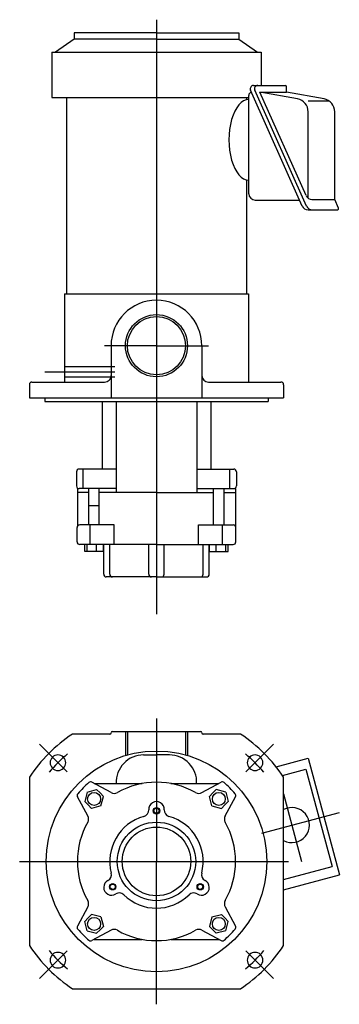
# Model space of a CAD drawing. Units: millimetres. Extents: x 428 to 674, y 57 to 815.
import ezdxf
from ezdxf.lldxf.tags import DXFTag

# ---------------------------------------------------------------- set-up
doc = ezdxf.new("R2010")
doc.units = ezdxf.units.MM
doc.layers.add('AM_5', color=3, linetype='Continuous')
tags = doc.linetypes.add('CENTERX2', pattern=[20.32, 12.7, -2.54, 2.54, -2.54]).pattern_tags.tags
tags[10:11] = [DXFTag(74, 4), DXFTag(75, 0), DXFTag(340, '0'), DXFTag(46, 1.0), DXFTag(50, 0.0), DXFTag(44, 0.0), DXFTag(45, 0.0)]
tags[8:9] = [DXFTag(74, 4), DXFTag(75, 0), DXFTag(340, '0'), DXFTag(46, 1.0), DXFTag(50, 0.0), DXFTag(44, 0.0), DXFTag(45, 0.0)]
tags[6:7] = [DXFTag(74, 4), DXFTag(75, 0), DXFTag(340, '0'), DXFTag(46, 1.0), DXFTag(50, 0.0), DXFTag(44, 0.0), DXFTag(45, 0.0)]
tags[4:5] = [DXFTag(74, 4), DXFTag(75, 0), DXFTag(340, '0'), DXFTag(46, 1.0), DXFTag(50, 0.0), DXFTag(44, 0.0), DXFTag(45, 0.0)]
tags = doc.linetypes.add('HIDDEN', pattern=[1.905, 1.27, -0.635]).pattern_tags.tags
tags[6:7] = [DXFTag(74, 4), DXFTag(75, 0), DXFTag(340, '0'), DXFTag(46, 1.0), DXFTag(50, 0.0), DXFTag(44, 0.0), DXFTag(45, 0.0)]
tags[4:5] = [DXFTag(74, 4), DXFTag(75, 0), DXFTag(340, '0'), DXFTag(46, 1.0), DXFTag(50, 0.0), DXFTag(44, 0.0), DXFTag(45, 0.0)]

msp = doc.modelspace()

# ---------------------------------------------------------------- linework, layer by layer
at = {"layer": 'AM_5', "color": 3, "linetype": 'CENTERX2'}
for p, q in [((533, 815), (533, 357.45)), ((533, 564.01), (493, 564.01)), ((533, 564.01), (573, 564.01)), ((447, 544.01), (501, 544.01)), ((533, 276.98), (533, 166.98)), ((464.06, 235.92), (442.84, 257.13)), ((601.94, 235.92), (623.16, 257.13)), ((631, 218.9), (644.91, 166.98)), ((614.23, 188.74), (674, 204.76)), ((427.51, 166.98), (634.76, 166.98)), ((533, 56.98), (533, 166.98)), ((464.06, 98.04), (442.84, 76.82)), ((601.94, 98.04), (623.16, 76.82))]:
    msp.add_line(p, q, dxfattribs=at)
at = {"layer": 'AM_5', "color": 3, "linetype": 'Continuous'}
for p, q in [((533, 805.01), (469.5, 805.01)), ((469.5, 805.01), (469.5, 800.01)), ((533, 805.01), (596.5, 805.01)), ((596.5, 805.01), (596.5, 800.01)), ((469.5, 800.01), (455.22, 790.01)), ((533, 800.01), (469.5, 800.01)), ((533, 800.01), (596.5, 800.01)), ((596.5, 800.01), (610.78, 790.01)), ((452.2, 790.01), (613.8, 790.01)), ((452.2, 790.01), (452.2, 755.01)), ((613.8, 790.01), (613.8, 764.31)), ((645.35, 671.53), (605.48, 760.79)), ((607.76, 764.31), (632.23, 764.31)), ((648.63, 671.53), (608.76, 760.79)), ((648.35, 679.53), (612.76, 759.21)), ((641.73, 754), (612.76, 759.21)), ((612.76, 759.21), (633.23, 759.21)), ((633.23, 759.21), (633.23, 763.31)), ((662.2, 754), (633.23, 759.21)), ((452.2, 755.01), (604.19, 755.01)), ((463.7, 755.01), (463.7, 604.01)), ((602.3, 755.01), (602.3, 753.32)), ((604.19, 681.06), (604.19, 756.71)), ((649.96, 752.51), (665.91, 752.51)), ((649.96, 677.53), (649.96, 744.15)), ((670.43, 676.56), (670.43, 744.15)), ((602.3, 691.71), (602.3, 604.01)), ((609.19, 676.06), (643.32, 676.06)), ((652.91, 676.56), (670.43, 676.56)), ((673.37, 669.97), (670.43, 676.56)), ((649.91, 668.56), (649.96, 668.56)), ((649.96, 668.56), (672.46, 668.56)), ((462, 604.01), (604, 604.01)), ((462, 604.01), (462, 536.01)), ((604, 604.01), (604, 536.01)), ((498, 564.01), (498.1, 524.01)), ((568, 564.01), (568.04, 524.01)), ((435, 534.01), (435, 524.01)), ((437, 536.01), (493.05, 536.01)), ((573.02, 536.01), (629, 536.01)), ((631, 534.01), (631, 524.01)), ((435, 524.01), (631, 524.01)), ((447, 524.01), (447, 521.01)), ((619, 524.01), (619, 521.01)), ((447, 521.01), (619, 521.01)), ((491, 521.01), (491, 507.01)), ((502, 521.01), (502, 507.01)), ((564, 521.01), (564, 507.01)), ((575, 521.01), (575, 507.01)), ((491, 507.01), (491, 469.01)), ((502, 507.01), (502, 451.01)), ((564, 507.01), (564, 451.01)), ((575, 507.01), (575, 469.01)), ((471.38, 467.01), (471.38, 456.01)), ((502, 469.01), (473.38, 469.01)), ((476.43, 454.01), (476.43, 469.01)), ((564, 469.01), (592.62, 469.01)), ((589.57, 454.01), (589.57, 469.01)), ((594.62, 467.01), (594.62, 456.01)), ((472, 454.01), (472, 424.92)), ((480.92, 451.01), (472, 451.01)), ((502, 454.01), (473.38, 454.01)), ((533, 451.01), (488.92, 451.01)), ((533, 451.01), (577.08, 451.01)), ((564, 454.01), (592.62, 454.01)), ((585.08, 451.01), (594, 451.01)), ((594, 454.01), (594, 424.92)), ((480.92, 441.01), (488.92, 441.01)), ((500.48, 426.01), (473.79, 426.01)), ((565.52, 426.01), (592.21, 426.01)), ((533, 411.01), (473.79, 411.01)), ((477.67, 405.51), (477.67, 411.01)), ((479.61, 405.51), (479.61, 411.01)), ((486.86, 405.51), (486.86, 411.01)), ((492.16, 405.51), (492.16, 411.01)), ((533, 411.01), (592.21, 411.01)), ((573.84, 405.51), (573.84, 411.01)), ((579.14, 405.51), (579.14, 411.01)), ((586.39, 405.51), (586.39, 411.01)), ((588.33, 405.51), (588.33, 411.01)), ((492.16, 405.51), (477.67, 405.51)), ((573.84, 405.51), (588.33, 405.51)), ((533, 386.01), (494.31, 386.01)), ((533, 386.01), (571.69, 386.01)), ((499, 266.98), (567, 266.98)), ((497, 264.98), (468.18, 264.98)), ((597.82, 264.98), (569, 264.98)), ((523, 248.98), (533, 248.98)), ((543, 248.98), (533, 248.98)), ((625.23, 239.78), (649.96, 246.4)), ((649.96, 246.4), (674, 156.67)), ((630.09, 233.16), (648.27, 238.03)), ((648.27, 238.03), (668.35, 163.08)), ((435, 231.8), (435, 102.15)), ((631, 102.15), (631, 231.8)), ((484.98, 226.98), (522, 226.98)), ((544, 226.98), (581.02, 226.98)), ((631, 153.07), (668.35, 163.08)), ((631, 145.15), (674, 156.67)), ((484.98, 106.98), (522, 106.98)), ((544, 106.98), (581.02, 106.98)), ((468.18, 68.98), (597.82, 68.98))]:
    msp.add_line(p, q, dxfattribs=at)
at = {"layer": 'AM_5', "color": 3, "linetype": 'HIDDEN'}
for p, q in [((462, 548.01), (501, 548.01)), ((462, 540.01), (501, 540.01)), ((509.1, 266.98), (509.1, 248.55)), ((510.58, 266.98), (510.58, 248.97)), ((555.42, 266.98), (555.42, 248.97)), ((556.9, 266.98), (556.9, 248.55))]:
    msp.add_line(p, q, dxfattribs=at)
at = {"layer": 'AM_5', "color": 3}
for p, q in [((480.92, 426.01), (480.92, 454.01)), ((488.92, 426.01), (488.92, 454.01)), ((577.08, 426.01), (577.08, 454.01)), ((585.08, 426.01), (585.08, 454.01)), ((481.98, 411.01), (481.98, 426.01)), ((500.48, 411.01), (500.48, 426.01)), ((565.52, 411.01), (565.52, 426.01)), ((584.02, 411.01), (584.02, 426.01)), ((471.79, 413.01), (471.79, 424.01)), ((594.21, 413.01), (594.21, 424.01)), ((492.31, 388.01), (492.31, 411.01)), ((497, 388.01), (497, 411.01)), ((527.07, 388.01), (527.07, 411.01)), ((538.93, 388.01), (538.93, 411.01)), ((569, 388.01), (569, 411.01)), ((573.69, 388.01), (573.69, 411.01)), ((497.98, 219.94), (483.18, 227.95)), ((568.02, 219.94), (582.82, 227.95)), ((479.61, 220.36), (477.67, 213.11)), ((479.61, 220.36), (486.86, 222.31)), ((489.51, 219.66), (486.86, 222.31)), ((576.49, 219.66), (579.14, 222.31)), ((586.39, 220.36), (579.14, 222.31)), ((586.39, 220.36), (588.33, 213.11)), ((480.03, 202), (472.03, 216.8)), ((480.32, 210.47), (477.67, 213.11)), ((489.51, 219.66), (492.16, 217.01)), ((490.22, 209.76), (492.16, 217.01)), ((576.49, 219.66), (573.84, 217.01)), ((575.78, 209.76), (573.84, 217.01)), ((585.68, 210.47), (588.33, 213.11)), ((585.97, 202), (593.97, 216.8)), ((480.32, 210.47), (482.97, 207.82)), ((490.22, 209.76), (482.97, 207.82)), ((575.78, 209.76), (583.03, 207.82)), ((585.68, 210.47), (583.03, 207.82)), ((480.03, 131.96), (472.03, 117.16)), ((585.97, 131.96), (593.97, 117.16)), ((480.32, 123.49), (477.67, 120.84)), ((480.32, 123.49), (482.97, 126.14)), ((490.22, 124.2), (482.97, 126.14)), ((490.22, 124.2), (492.16, 116.95)), ((575.78, 124.2), (573.84, 116.95)), ((575.78, 124.2), (583.03, 126.14)), ((585.68, 123.49), (583.03, 126.14)), ((585.68, 123.49), (588.33, 120.84)), ((479.61, 113.59), (477.67, 120.84)), ((497.98, 114.01), (483.18, 106)), ((489.51, 114.3), (486.86, 111.65)), ((489.51, 114.3), (492.16, 116.95)), ((568.02, 114.01), (582.82, 106)), ((576.49, 114.3), (573.84, 116.95)), ((576.49, 114.3), (579.14, 111.65)), ((586.39, 113.59), (588.33, 120.84)), ((479.61, 113.59), (486.86, 111.65)), ((586.39, 113.59), (579.14, 111.65))]:
    msp.add_line(p, q, dxfattribs=at)
at = {"layer": 'AM_5', "color": 3, "linetype": 'Continuous'}
for radius in [23.9, 22.42]:
    msp.add_circle((533, 564.01), radius, dxfattribs=at)
at = {"layer": 'AM_5', "color": 3}
for centre, radius in [((533, 166.98), 85), ((484.92, 215.06), 5), ((581.08, 215.06), 5), ((533, 166.98), 30.25), ((533, 166.98), 26.45), ((484.92, 118.89), 5), ((581.08, 118.89), 5)]:
    msp.add_circle(centre, radius, dxfattribs=at)
at = {"layer": 'AM_5', "color": 3, "linetype": 'CENTERX2'}
for centre, radius in [((533, 205.98), 2.5), ((533, 205.98), 2), ((499.23, 147.48), 2.5), ((499.23, 147.48), 2), ((566.77, 147.48), 2.5), ((566.77, 147.48), 2)]:
    msp.add_circle(centre, radius, dxfattribs=at)
at = {"layer": 'AM_5', "color": 3, "linetype": 'Continuous'}
for centre, radius, start, end in [((606.69, 756.71), 2.5, 101.22168, 180), ((607.76, 761.81), 2.5, 90, 204.06633), ((611.05, 761.81), 2.5, 90, 204.06633), ((632.23, 763.31), 1, 0, 90), ((639.96, 744.15), 10, 0, 79.79011), ((660.43, 744.15), 10, 0, 79.79011), ((609.19, 681.06), 5, 180, 270), ((652.91, 681.56), 5, 204.06633, 270), ((649.91, 673.56), 5, 204.06633, 270), ((653.2, 673.56), 5, 204.06633, 270), ((672.46, 669.56), 1, 270, 24.06633), ((533, 564.01), 35, 0, 180), ((493.05, 541.01), 5, 270, 0.13628), ((573.02, 541.01), 5, 180.06216, 270), ((437, 534.01), 2, 90, 180), ((629, 534.01), 2, 0, 90), ((473.38, 467.01), 2, 90, 180), ((592.62, 467.01), 2, 0, 90), ((473.38, 456.01), 2, 180, 270), ((592.62, 456.01), 2, 270, 0), ((473.79, 413.01), 2, 180, 270), ((592.21, 413.01), 2, 270, 0), ((497, 265.98), 1, 270, 0), ((499, 265.98), 1, 90, 180), ((567, 265.98), 1, 360, 90), ((569, 265.98), 1, 180, 270)]:
    msp.add_arc(centre, radius, start, end, dxfattribs=at)
at = {"layer": 'AM_5', "color": 3, "linetype": 'CENTERX2'}
for centre, radius, start, end in [((473.79, 424.01), 2, 90, 180), ((592.21, 424.01), 2, 0, 90), ((494.31, 388.01), 2, 180, 270), ((499, 388.01), 2, 180, 270), ((529.07, 388.01), 2, 180, 270), ((536.93, 388.01), 2, 270, 0), ((567, 388.01), 2, 270, 0), ((571.69, 388.01), 2, 270, 0), ((533, 166.98), 107.5, 129.66244, 140.33756), ((533, 166.98), 107.5, 39.66244, 50.33756), ((533, 166.98), 107.5, 219.66244, 230.33756), ((533, 166.98), 107.5, 309.66244, 320.33756)]:
    msp.add_arc(centre, radius, start, end, dxfattribs=at)
at = {"layer": 'AM_5', "color": 3}
for centre, radius, start, end in [((533, 166.98), 117.5, 123.48373, 135), ((533, 166.98), 117.5, 45, 56.51627), ((533, 166.98), 117.5, 135, 146.51627), ((456.99, 242.99), 6, 135, 315), ((456.99, 242.99), 6, 315, 135), ((523, 227.98), 21, 90, 182.7294), ((543, 227.98), 21, 357.2706, 90), ((609.01, 242.99), 6, 135, 315), ((609.01, 242.99), 6, 315, 135), ((533, 166.98), 117.5, 33.48373, 45), ((533, 166.98), 80, 130.60904, 139.39096), ((482.23, 226.19), 2, 61.5738, 130.60904), ((533, 166.98), 61, 60.35788, 119.64212), ((583.77, 226.19), 2, 49.39096, 118.4262), ((533, 166.98), 80, 40.60904, 49.39096), ((500.36, 224.34), 5, 241.5738, 299.64212), ((565.64, 224.34), 5, 240.35788, 298.4262), ((473.78, 217.75), 2, 139.39096, 208.4262), ((533, 207.04), 6, 357.06912, 182.93088), ((592.22, 217.75), 2, 331.5738, 40.60904), ((522.01, 206.48), 5, 285.54183, 2.93088), ((543.99, 206.48), 5, 177.06912, 254.45817), ((637.42, 194.96), 13.5, 241.62096, 118.37904), ((533, 166.98), 61, 150.35788, 209.64212), ((475.64, 199.62), 5, 330.35788, 28.4262), ((533, 166.98), 36, 105.54183, 194.45817), ((533, 166.98), 36, 345.54183, 74.45817), ((590.36, 199.62), 5, 151.5738, 209.64212), ((533, 166.98), 61, 330.35788, 29.64212), ((498.3, 146.95), 6, 117.06912, 302.93088), ((493.3, 156.74), 5, 297.06912, 14.45817), ((567.7, 146.95), 6, 237.06912, 62.93088), ((572.7, 156.74), 5, 165.54183, 242.93088), ((475.64, 134.34), 5, 331.5738, 29.64212), ((504.28, 137.71), 5, 45.54183, 122.93088), ((533, 166.98), 36, 225.54183, 314.45817), ((561.72, 137.71), 5, 57.06912, 134.45817), ((590.36, 134.34), 5, 150.35788, 208.4262), ((473.78, 116.21), 2, 151.5738, 220.60904), ((533, 166.98), 80, 220.60904, 229.39096), ((500.36, 109.62), 5, 60.35788, 118.4262), ((533, 166.98), 61, 240.35788, 299.64212), ((565.64, 109.62), 5, 61.5738, 119.64212), ((533, 166.98), 80, 310.60904, 319.39096), ((592.22, 116.21), 2, 319.39096, 28.4262), ((482.23, 107.76), 2, 229.39096, 298.4262), ((583.77, 107.76), 2, 241.5738, 310.60904), ((533, 166.98), 117.5, 213.48373, 225), ((533, 166.98), 117.5, 315, 326.51627), ((456.99, 90.96), 6, 135, 315), ((456.99, 90.96), 6, 315, 135), ((609.01, 90.96), 6, 135, 315), ((609.01, 90.96), 6, 315, 135), ((533, 166.98), 117.5, 225, 236.51627), ((533, 166.98), 117.5, 303.48373, 315)]:
    msp.add_arc(centre, radius, start, end, dxfattribs=at)
at = {"layer": 'AM_5', "color": 3, "linetype": 'Continuous'}
msp.add_ellipse((604, 722.51), major_axis=(0, 31), ratio=0.487025, start_param=6.270456, end_param=9.437508, dxfattribs=at)

doc.saveas('drawing.dxf')
